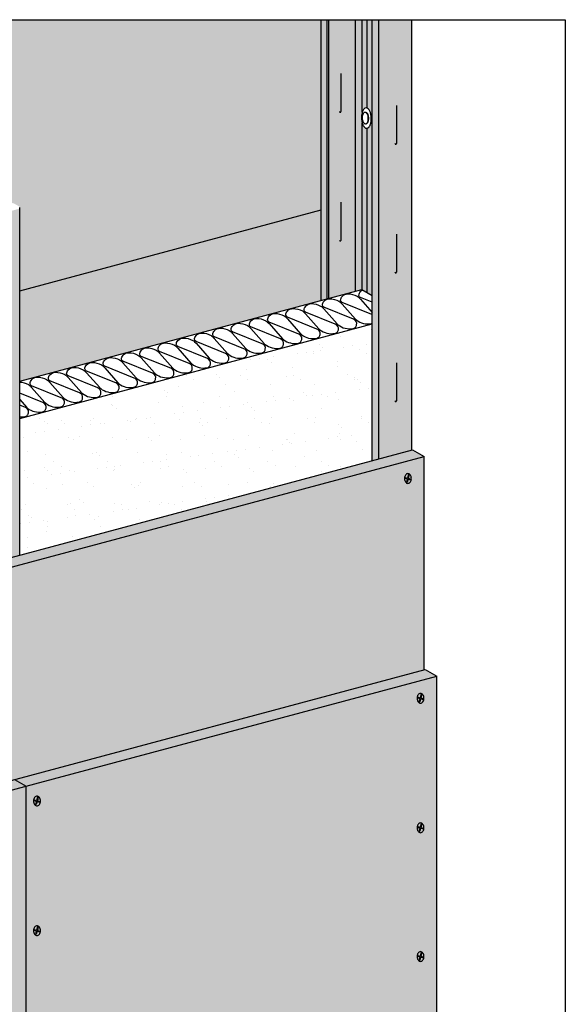
# Model space of a CAD drawing. Extents: x 5 to 1133, y -25 to 313.
# Drawn here: x 287 to 380, y 146 to 313 of the extents above; entities that cross this region are included whole.
import ezdxf

# ---------------------------------------------------------------- set-up
doc = ezdxf.new("R2010")
doc.units = 0
doc.header["$LTSCALE"] = 15
for name, color, linetype in [('BEPL', 4, 'CONTINUOUS'), ('BEPL1', 1, 'CONTINUOUS'), ('BEPL2', 2, 'CONTINUOUS'), ('BEPL3', 3, 'CONTINUOUS'), ('BEPL4', 4, 'CONTINUOUS'), ('DAEMM1', 1, 'CONTINUOUS'), ('DAEMM2', 2, 'CONTINUOUS'), ('GRAU10', 254, 'CONTINUOUS'), ('GRAU20', 253, 'CONTINUOUS'), ('GRAU30', 252, 'CONTINUOUS'), ('SCHATT10', 131, 'CONTINUOUS'), ('SCHATT20', 141, 'CONTINUOUS'), ('SCHATT30', 171, 'CONTINUOUS'), ('UK', 2, 'CONTINUOUS'), ('UK1', 1, 'CONTINUOUS'), ('UK2', 2, 'CONTINUOUS'), ('UK3', 3, 'CONTINUOUS'), ('UK4', 4, 'CONTINUOUS')]:
    doc.layers.add(name, color=color, linetype=linetype)

# ---------------------------------------------------------------- blocks, each defined once
blk = doc.blocks.new('S-DRAUF2')
at = {"layer": 'BEPL1'}
for p, q in [((-4, 1.7), (-4.3, 0.6)), ((-4.3, 0.6), (-0.6, -0.4)), ((-4, 1.7), (-0.3, 0.7)), ((1.1, 5.8), (-0.3, 0.7)), ((2.1, 5.5), (0.7, 0.4)), ((0.7, 0.4), (4.7, -0.7)), ((1.1, 5.8), (2.1, 5.5)), ((-0.6, -0.4), (-1.9, -4.9)), ((-1.9, -4.9), (-0.8, -5.2)), ((0.4, -0.7), (-0.8, -5.2)), ((0.4, -0.7), (4.4, -1.7)), ((4.7, -0.7), (4.4, -1.7))]:
    blk.add_line(p, q, dxfattribs=at)
blk.add_lwpolyline([(0.2, -7.2, 0.132383), (2, -6.7, 0.106683), (3.8, -5.1, 0.083227), (4.9, -2.8, 0.071888), (5.3, 0, 0.071888), (4.9, 2.9, 0.083227), (3.8, 5.1, 0.106683), (2, 6.7, 0.132383), (0.2, 7.2, 0.132383), (-1.7, 6.7, 0.106683), (-3.4, 5.1, 0.083227), (-4.5, 2.9, 0.071888), (-4.9, 0, 0.071888), (-4.5, -2.8, 0.083227), (-3.4, -5.1, 0.106683), (-1.7, -6.7, 0.132383)], format="xyb", close=True, dxfattribs=at)
blk = doc.blocks.new('W112-P3 Block')
at = {"layer": 'DAEMM2'}
h = blk.add_hatch(dxfattribs=at)
h.set_pattern_fill('AR-SAND', color=256, style=0)
h.set_pattern_definition([(37.5, (-71.112, -4938.51), (-1.60003, 48.94132), [0, -38.608, 0, -43.18, 0, -41.275]), (7.5, (-71.11, -4938.51), (44.95233, 71.6825), [0, -20.828, 0, -34.798, 0, -13.335]), (327.5, (-102.354, -4938.51), (79.09924, 0.14372), [0, -12.7, 0, -45.72, 0, -59.69]), (317.5, (-102.354, -4938.51), (76.35565, 22.29293), [0, -6.35, 0, -29.972, 0, -34.29])])
h.paths.add_polyline_path([(2664.7, 2250.7), (2143.9, 2111.2), (2143.9, 2022, -0.364504), (2152.2, 2013.7), (2152.2, 2013.7, -0.145425), (2151.1, 2008.4, -0.134422), (2147.5, 2005.2, -0.027855), (2143.9, 2003.7), (2143.9, 1909.6), (2664.7, 2049.1)])
at = {"layer": 'GRAU10'}
blk.add_hatch(color=256, dxfattribs=at).paths.add_polyline_path([(2598.3, 2700), (2589.5, 2700), (2589.5, 2285.5), (2598.3, 2287.9)])
h = blk.add_hatch(color=256, dxfattribs=at)
h.paths.add_polyline_path([(2723.4, 2700), (2674.5, 2700), (2674.5, 2051.7), (2723.4, 2064.9)])
h.paths.add_polyline_path([(2698.5, 2519.1), (2698.7, 2518.8), (2699, 2518.6), (2699.2, 2518.5), (2699.4, 2518.5), (2699.7, 2518.6), (2699.9, 2518.7), (2700.1, 2518.8), (2700.2, 2519), (2700.4, 2519.2), (2700.6, 2519.5), (2700.8, 2520.1), (2700.8, 2520.3), (2700.6, 2519.4), (2699.9, 2518.6), (2698.9, 2518.5), (2698.4, 2519.2), (2698.2, 2519.5)], flags=16)
h.paths.add_polyline_path([(2674.5, 2700), (2664.7, 2700), (2664.7, 2049.1), (2674.5, 2051.7)])
h = blk.add_hatch(color=256, dxfattribs=at)
h.paths.add_polyline_path([(2143.9, 2422.6, -0.339454), (2142.4, 2420.6), (2123.1, 2415.5, -0.0862), (2121.4, 2415.7), (2121.4, 2363), (2121, 2361.3), (2119.4, 2360.6), (2119, 2361.4), (2119.2, 2361.1), (2119.5, 2360.9), (2119.7, 2360.9), (2119.9, 2360.9), (2120.2, 2360.9), (2120.4, 2361), (2120.6, 2361.1), (2120.7, 2361.3), (2120.9, 2361.5), (2121.1, 2361.8), (2121.2, 2362.1), (2121.3, 2362.6), (2121.4, 2363.9), (2121.4, 2415.6, 0.035137), (2120.9, 2415.9, -0.011721), (2120.7, 2416, 0.180286), (2117.8, 2416.1, 0.395117), (2117.6, 2415.7, -0.286205), (2117, 2413.8), (2095, 2407.9), (2095, 1896.5), (2143.9, 1909.6)])
h.paths.add_polyline_path([(2118.7, 2171.8), (2119, 2171.4), (2119.2, 2171.1), (2119.5, 2170.9), (2119.7, 2170.9), (2119.9, 2170.9), (2120.2, 2170.9), (2120.4, 2171), (2120.6, 2171.1), (2120.7, 2171.3), (2120.9, 2171.5), (2121.1, 2171.8), (2121.2, 2172.1), (2121.4, 2173), (2121.4, 2173.9), (2121.2, 2171.8), (2119.9, 2170.6), (2118.9, 2171.3)], flags=16)
h.paths.add_polyline_path([(2095, 2408.1, -0.131651), (2093.3, 2408.5), (2085.1, 2413.2), (2085.1, 1893.8), (2095, 1896.5)])
at = {"layer": 'GRAU20'}
h = blk.add_hatch(color=256, dxfattribs=at)
h.paths.add_polyline_path([(2664.7, 2700), (2600.4, 2700), (2600.4, 2288.4), (2649.6, 2301.6), (2664.7, 2292.9)])
h.paths.add_polyline_path([(2659.6, 2541.1, 0.097314), (2661.9, 2544.9, 0.054309), (2663, 2549.3, 0.041228), (2663.2, 2555, 0.041228), (2662.6, 2560.7, 0.054309), (2661.2, 2564.9, 0.097314), (2658.6, 2568.6, 0.202949), (2655.6, 2569.7, 0.202949), (2652.6, 2568.4, 0.097314), (2650.3, 2564.5, 0.054309), (2649.3, 2560.2, 0.041228), (2649, 2554.5, 0.041228), (2649.7, 2548.8, 0.054309), (2651.1, 2544.5, 0.097314), (2653.6, 2540.9, 0.202949), (2656.7, 2539.7, 0.202949)], flags=16)
at = {"layer": 'SCHATT10'}
h = blk.add_hatch(color=256, dxfattribs=at)
edge = h.paths.add_edge_path()
edge.add_line((1406.2, 1968.4), (1406.2, 2295.6))
edge.add_arc((1407.5, 2295.6), 1.25, 105, 180, ccw=False)
edge.add_line((1407.1, 2296.8), (1429.1, 2302.7))
edge.add_arc((1429.5, 2301), 1.75, 98.9394, 105, ccw=False)
edge.add_arc((1430.1, 2297.7), 5.14, 64.0063, 98.9394, ccw=False)
edge.add_arc((1433.9, 2306.1), 4.1, 247.0298, 287.9091)
edge.add_arc((1435.1, 2302.5), 0.35, 287.9091, 374.1484)
edge.add_arc((1437.2, 2303.1), 1.86, 174.939, 194.1484, ccw=False)
edge.add_arc((1437.1, 2303.1), 1.75, 105, 174.939, ccw=False)
edge.add_line((1436.7, 2304.8), (1455.8, 2309.9))
edge.add_arc((1456.5, 2307.2), 2.75, 60, 105, ccw=False)
edge.add_line((1457.9, 2309.6), (1467.1, 2304.3))
edge.add_arc((1465.7, 2301.9), 2.75, -17.2285, 60, ccw=False)
edge.add_arc((1469.5, 2300.7), 1.25, 162.7715, 239.5429)
edge.add_line((1468.9, 2299.6), (1471.2, 2298.3))
edge.add_arc((1473.9, 2302.8), 5.25, 239.5429, 277.7371)
edge.add_arc((1475.9, 2287.9), 9.75, 60, 97.7371, ccw=False)
edge.add_line((1480.8, 2296.4), (1518, 2274.9))
edge.add_arc((1516.6, 2272.5), 2.75, -17.2285, 60, ccw=False)
edge.add_arc((1520.4, 2271.3), 1.25, 162.7715, 239.5429)
edge.add_line((1519.8, 2270.3), (1522.1, 2268.9))
edge.add_arc((1524.8, 2273.4), 5.25, 239.5429, 277.7371)
edge.add_arc((1526.8, 2258.5), 9.75, 60, 97.7371, ccw=False)
edge.add_line((1531.7, 2267), (1539.2, 2262.6))
edge.add_arc((1538.2, 2260.9), 2.05, 0, 60, ccw=False)
edge.add_line((1540.2, 2260.9), (1540.2, 2004.3))
edge.add_line((1540.2, 2004.3), (2009.9, 2130.2))
edge.add_line((2009.9, 2130.2), (2009.9, 2457.4))
edge.add_arc((2011.2, 2457.4), 1.25, 105, 180, ccw=False)
edge.add_line((2010.8, 2458.6), (2032.8, 2464.5))
edge.add_arc((2033.2, 2462.8), 1.75, 98.9394, 105, ccw=False)
edge.add_arc((2033.8, 2459.5), 5.14, 64.0063, 98.9394, ccw=False)
edge.add_arc((2037.6, 2467.8), 4.1, 247.0298, 287.9091)
edge.add_arc((2038.8, 2464.3), 0.35, 287.9091, 374.1484)
edge.add_arc((2040.9, 2464.8), 1.86, 174.939, 194.1484, ccw=False)
edge.add_arc((2040.8, 2464.8), 1.75, 105, 174.939, ccw=False)
edge.add_line((2040.4, 2466.5), (2059.5, 2471.6))
edge.add_arc((2060.2, 2469), 2.75, 60, 105, ccw=False)
edge.add_line((2061.6, 2471.4), (2070.8, 2466))
edge.add_arc((2069.4, 2463.7), 2.75, -17.2285, 60, ccw=False)
edge.add_arc((2073.2, 2462.5), 1.25, 162.7715, 239.5429)
edge.add_line((2072.6, 2461.4), (2074.9, 2460))
edge.add_arc((2077.6, 2464.5), 5.25, 239.5429, 277.7371)
edge.add_arc((2079.6, 2449.7), 9.75, 60, 97.7371, ccw=False)
edge.add_line((2084.5, 2458.1), (2121.7, 2436.7))
edge.add_arc((2120.3, 2434.3), 2.75, -17.2285, 60, ccw=False)
edge.add_arc((2124.1, 2433.1), 1.25, 162.7715, 239.5429)
edge.add_line((2123.5, 2432), (2125.8, 2430.6))
edge.add_arc((2128.5, 2435.2), 5.25, 239.5429, 277.7371)
edge.add_arc((2130.5, 2420.3), 9.75, 60, 97.7371, ccw=False)
edge.add_line((2135.4, 2428.7), (2142.9, 2424.4))
edge.add_arc((2141.9, 2422.6), 2.05, 0, 60, ccw=False)
edge.add_line((2143.9, 2422.6), (2143.9, 2166.1))
edge.add_line((2143.9, 2166.1), (2589.5, 2285.5))
edge.add_line((2589.5, 2285.5), (2589.5, 2700))
edge.add_line((2589.5, 2700), (126.5, 2700))
edge.add_line((126.5, 2700), (126.5, 196.6))
edge.add_line((126.5, 196.6), (128.2, 197.1))
edge.add_line((128.2, 197.1), (128.2, 234.1))
edge.add_line((128.2, 234.1), (198.8, 252.8))
edge.add_line((198.8, 252.8), (198.8, 1972.1))
edge.add_arc((200, 1972.1), 1.25, 105, 180, ccw=False)
edge.add_line((199.7, 1973.3), (221.7, 1979.2))
edge.add_arc((222.1, 1977.5), 1.75, 98.9394, 105, ccw=False)
edge.add_arc((222.7, 1974.2), 5.14, 64.0063, 98.9394, ccw=False)
edge.add_arc((226.5, 1982.6), 4.1, 247.0298, 287.9091)
edge.add_arc((227.7, 1979), 0.35, 287.9091, 374.1484)
edge.add_arc((229.8, 1979.5), 1.86, 174.939, 194.1484, ccw=False)
edge.add_arc((229.7, 1979.5), 1.75, 105, 174.939, ccw=False)
edge.add_line((229.2, 1981.2), (248.4, 1986.3))
edge.add_arc((249.1, 1983.7), 2.75, 60, 105, ccw=False)
edge.add_line((250.4, 1986.1), (259.6, 1980.8))
edge.add_arc((258.3, 1978.4), 2.75, -17.2285, 60, ccw=False)
edge.add_arc((262.1, 1977.2), 1.25, 162.7715, 239.5429)
edge.add_line((261.5, 1976.1), (263.8, 1974.7))
edge.add_arc((266.5, 1979.3), 5.25, 239.5429, 277.7371)
edge.add_arc((268.5, 1964.4), 9.75, 60, 97.7371, ccw=False)
edge.add_line((273.4, 1972.8), (310.5, 1951.4))
edge.add_arc((309.2, 1949), 2.75, -17.2285, 60, ccw=False)
edge.add_arc((313, 1947.8), 1.25, 162.7715, 239.5429)
edge.add_line((312.4, 1946.7), (314.7, 1945.4))
edge.add_arc((317.4, 1949.9), 5.25, 239.5429, 277.7371)
edge.add_arc((319.4, 1935), 9.75, 60, 97.7371, ccw=False)
edge.add_line((324.3, 1943.5), (331.8, 1939.1))
edge.add_arc((330.8, 1937.3), 2.05, 0, 60, ccw=False)
edge.add_line((332.8, 1937.3), (332.8, 905.1))
edge.add_line((332.8, 905.1), (455, 1457))
edge.add_line((455, 1457), (455, 1457))
edge.add_line((455, 1457), (802.5, 1550.1))
edge.add_line((802.5, 1550.1), (802.5, 2133.9))
edge.add_arc((803.7, 2133.9), 1.25, 105, 180, ccw=False)
edge.add_line((803.4, 2135.1), (825.4, 2141))
edge.add_arc((825.8, 2139.3), 1.75, 98.9394, 105, ccw=False)
edge.add_arc((826.4, 2135.9), 5.14, 64.0063, 98.9394, ccw=False)
edge.add_arc((830.2, 2144.3), 4.1, 247.0298, 287.9091)
edge.add_arc((831.4, 2140.7), 0.35, 287.9091, 374.1484)
edge.add_arc((833.5, 2141.3), 1.86, 174.939, 194.1484, ccw=False)
edge.add_arc((833.4, 2141.3), 1.75, 105, 174.939, ccw=False)
edge.add_line((833, 2143), (852.1, 2148.1))
edge.add_arc((852.8, 2145.5), 2.75, 60, 105, ccw=False)
edge.add_line((854.2, 2147.8), (863.4, 2142.5))
edge.add_arc((862, 2140.1), 2.75, -17.2285, 60, ccw=False)
edge.add_arc((865.8, 2139), 1.25, 162.7715, 239.5429)
edge.add_line((865.2, 2137.9), (867.5, 2136.5))
edge.add_arc((870.2, 2141), 5.25, 239.5429, 277.7371)
edge.add_arc((872.2, 2126.2), 9.75, 60, 97.7371, ccw=False)
edge.add_line((877.1, 2134.6), (914.2, 2113.1))
edge.add_arc((912.9, 2110.8), 2.75, -17.2285, 60, ccw=False)
edge.add_arc((916.7, 2109.6), 1.25, 162.7715, 239.5429)
edge.add_line((916.1, 2108.5), (918.4, 2107.1))
edge.add_arc((921.1, 2111.6), 5.25, 239.5429, 277.7371)
edge.add_arc((923.1, 2096.8), 9.75, 60, 97.7371, ccw=False)
edge.add_line((928, 2105.2), (935.5, 2100.9))
edge.add_arc((934.5, 2099.1), 2.05, 0, 60, ccw=False)
edge.add_line((936.5, 2099.1), (936.5, 1842.6))
edge.add_line((936.5, 1842.6), (1406.2, 1968.4))
at = {"layer": 'SCHATT20'}
h = blk.add_hatch(color=256, dxfattribs=at)
h.dxf.hatch_style = 1
h.paths.add_polyline_path([(2153.6, 1568.2), (1093.3, 1284.1), (946.2, 619.7), (2153.6, 943.2)])
h.paths.add_polyline_path([(2760.2, 1730.7), (2153.6, 1568.2), (2153.6, 943.2), (2760.2, 1105.7)])
h.paths.add_polyline_path([(2760.2, 1105.7), (946.2, 619.7), (946.2, 307.2), (2760.2, 793.2)])
h.paths.add_polyline_path([(946.2, 619.7), (928.9, 629.7), (928.9, 629.7), (928.9, 317.2), (946.2, 307.2)])
h.paths.add_polyline_path([(1093.3, 1284.1), (1076, 1294.1), (928.9, 629.7), (946.2, 619.7)])
h.paths.add_polyline_path([(2153.6, 1568.2), (2136.3, 1578.2), (1076, 1294.1), (1093.3, 1284.1)])
h.paths.add_polyline_path([(2760.2, 1730.7), (2742.9, 1740.7), (2136.3, 1578.2), (2153.6, 1568.2)])
at = {"layer": 'SCHATT30'}
h = blk.add_hatch(color=256, dxfattribs=at)
h.dxf.hatch_style = 1
h.paths.add_polyline_path([(1532.6, 1731.1), (472.3, 1447), (325.2, 782.6), (1003, 964.2), (1076, 1294.1), (1532.6, 1416.4)])
h.paths.add_polyline_path([(2741.6, 1740.4), (2741.6, 2055.1), (1532.6, 1731.1), (1532.6, 1416.4)])
h.paths.add_polyline_path([(1003, 964.2), (325.2, 782.6), (325.2, 157.6), (928.9, 319.4), (928.9, 629.7), (928.9, 629.7)])
h.paths.add_polyline_path([(325.2, 782.6), (307.9, 792.6), (307.9, 792.6), (307.9, 167.6), (325.2, 157.6)])
h.paths.add_polyline_path([(472.3, 1447), (455, 1457), (307.9, 792.6), (325.2, 782.6)])
h.paths.add_polyline_path([(1532.6, 1731.1), (1515.3, 1741.1), (455, 1457), (472.3, 1447)])
h.paths.add_polyline_path([(2741.6, 2055.1), (2724.3, 2065.1), (1515.3, 1741.1), (1532.6, 1731.1)])
at = {"layer": 'BEPL2'}
for p, q in [((2143.9, 2299.7), (2589.5, 2419.1)), ((2153.6, 943.2), (2153.6, 1568.2))]:
    blk.add_line(p, q, dxfattribs=at)
at = {"layer": 'BEPL2', "extrusion": (0, 0, -1)}
for p, q in [((2724.3, 2065.1), (2741.6, 2055.1)), ((2742.9, 1740.7), (2760.2, 1730.7)), ((2136.3, 1578.2), (2153.6, 1568.2))]:
    blk.add_line(p, q, dxfattribs=at)
at = {"layer": 'BEPL3'}
for p, q in [((2741.6, 1740.4), (2741.6, 2055.1)), ((2760.2, 793.2), (2760.2, 1730.7))]:
    blk.add_line(p, q, dxfattribs=at)
at = {"layer": 'BEPL4'}
for p, q in [((455, 1457), (2724.3, 2065.1)), ((472.3, 1447), (2741.6, 2055.1)), ((1076, 1294.1), (2742.9, 1740.7)), ((1093.3, 1284.1), (2760.2, 1730.7))]:
    blk.add_line(p, q, dxfattribs=at)
at = {"layer": 'DAEMM1', "flags": 128}
for points in [[(2664.7, 2282.7), (2647.4, 2289.7, -0.290739), (2645.1, 2292.9, -0.118568), (2645.7, 2296, -0.082153), (2647.5, 2298.7, -0.089053), (2650.5, 2301.1, -0.089053)], [(2143.9, 2164.9, -0.115473), (2156.7, 2161.4, -0.078065), (2159.4, 2159.4), (2161.6, 2157.1), (2181.2, 2135, 0.047061), (2182.6, 2133.6, 0.211439), (2204.4, 2128.2, 0.134422), (2207.9, 2129.8, 0.145425), (2209.9, 2133.7, 0.372135), (2205.3, 2141.9), (2161.6, 2159.5, -0.290739), (2159.4, 2162.6, -0.118568), (2159.9, 2165.7, -0.082153), (2161.7, 2168.5, -0.216111), (2169.8, 2172.2, -0.124645), (2183.7, 2168.7, -0.078065), (2186.3, 2166.6), (2188.5, 2164.3), (2208.1, 2142.2, 0.047061), (2209.6, 2140.8, 0.211439), (2231.4, 2135.4, 0.134422), (2234.9, 2137.1, 0.145425), (2236.9, 2140.9, 0.372135), (2232.3, 2149.1), (2188.6, 2166.7, -0.290739), (2186.4, 2169.9, -0.118568), (2186.9, 2173, -0.082153), (2188.7, 2175.7, -0.216111), (2196.8, 2179.4, -0.124645), (2210.7, 2175.9, -0.078065), (2213.3, 2173.9), (2215.5, 2171.6), (2235.1, 2149.4, 0.047061), (2236.6, 2148, 0.211439), (2258.4, 2142.7, 0.134422), (2261.8, 2144.3, 0.145425), (2263.9, 2148.1, 0.372135), (2259.2, 2156.3), (2215.6, 2174, -0.290739), (2213.3, 2177.1, -0.118568), (2213.9, 2180.2, -0.082153), (2215.7, 2183, -0.216111), (2223.8, 2186.6, -0.124645), (2237.7, 2183.1, -0.078065), (2240.3, 2181.1), (2242.5, 2178.8), (2262.1, 2156.7, 0.047061), (2263.6, 2155.3, 0.211439), (2285.4, 2149.9, 0.134422), (2288.8, 2151.5, 0.145425), (2290.9, 2155.4, 0.372135), (2286.2, 2163.6), (2242.6, 2181.2, -0.290739), (2240.3, 2184.3, -0.118568), (2240.9, 2187.5, -0.082153), (2242.7, 2190.2, -0.216111), (2250.8, 2193.9, -0.124645), (2264.6, 2190.4, -0.078065), (2267.3, 2188.3), (2269.5, 2186), (2289.1, 2163.9, 0.047061), (2290.6, 2162.5, 0.211439), (2312.4, 2157.2, 0.134422), (2315.8, 2158.8, 0.145425), (2317.8, 2162.6, 0.372135), (2313.2, 2170.8), (2269.6, 2188.4, -0.290739), (2267.3, 2191.6, -0.118568), (2267.9, 2194.7, -0.082153), (2269.7, 2197.4, -0.216111), (2277.8, 2201.1, -0.124645), (2291.6, 2197.6, -0.078065), (2294.3, 2195.6), (2296.5, 2193.3), (2316.1, 2171.1, 0.047061), (2317.6, 2169.8, 0.211439), (2339.4, 2164.4, 0.134422), (2342.8, 2166, 0.145425), (2344.8, 2169.8, 0.372135), (2340.2, 2178), (2296.5, 2195.7, -0.290739), (2294.3, 2198.8, -0.118568), (2294.9, 2201.9, -0.082153), (2296.7, 2204.7, -0.216111), (2304.8, 2208.3, -0.124645), (2318.6, 2204.8, -0.078065), (2321.3, 2202.8), (2323.5, 2200.5), (2343.1, 2178.4, 0.047061), (2344.6, 2177, 0.211439), (2366.4, 2171.6, 0.134422), (2369.8, 2173.3, 0.145425), (2371.8, 2177.1, 0.372135), (2367.2, 2185.3), (2323.5, 2202.9, -0.290739), (2321.3, 2206, -0.118568), (2321.9, 2209.2, -0.082153), (2323.7, 2211.9, -0.216111), (2331.8, 2215.6, -0.124645), (2345.6, 2212.1, -0.078065), (2348.3, 2210), (2350.5, 2207.7), (2370.1, 2185.6, 0.047061), (2371.5, 2184.2, 0.211439), (2393.3, 2178.9, 0.134422), (2396.8, 2180.5, 0.145425), (2398.8, 2184.3, 0.372135), (2394.2, 2192.5), (2350.5, 2210.1, -0.290739), (2348.3, 2213.3, -0.118568), (2348.9, 2216.4, -0.082153), (2350.6, 2219.1, -0.216111), (2358.8, 2222.8, -0.124645), (2372.6, 2219.3, -0.078065), (2375.3, 2217.3), (2377.5, 2215), (2397, 2192.9, 0.047061), (2398.5, 2191.5, 0.211439), (2420.3, 2186.1, 0.134422), (2423.8, 2187.7, 0.145425), (2425.8, 2191.6, 0.372135), (2421.2, 2199.7), (2377.5, 2217.4, -0.290739), (2375.3, 2220.5, -0.118568), (2375.8, 2223.6, -0.082153), (2377.6, 2226.4, -0.216111), (2385.7, 2230, -0.124645), (2399.6, 2226.5, -0.078065), (2402.2, 2224.5), (2404.4, 2222.2), (2424, 2200.1, 0.047061), (2425.5, 2198.7, 0.211439), (2447.3, 2193.3, 0.134422), (2450.8, 2195, 0.145425), (2452.8, 2198.8, 0.372135), (2448.1, 2207), (2404.5, 2224.6, -0.290739), (2402.3, 2227.7, -0.118568), (2402.8, 2230.9, -0.082153), (2404.6, 2233.6, -0.216111), (2412.7, 2237.3, -0.124645), (2426.6, 2233.8, -0.078065), (2429.2, 2231.7), (2431.4, 2229.4), (2451, 2207.3, 0.047061), (2452.5, 2205.9, 0.211439), (2474.3, 2200.6, 0.134422), (2477.7, 2202.2, 0.145425), (2479.8, 2206, 0.372135), (2475.1, 2214.2), (2431.5, 2231.8, -0.290739), (2429.2, 2235, -0.118568), (2429.8, 2238.1, -0.082153), (2431.6, 2240.8, -0.216111), (2439.7, 2244.5, -0.124645), (2453.6, 2241, -0.078065), (2456.2, 2239), (2458.4, 2236.7), (2478, 2214.6, 0.047061), (2479.5, 2213.2, 0.211439), (2501.3, 2207.8, 0.134422), (2504.7, 2209.4, 0.145425), (2506.8, 2213.3, 0.372135), (2502.1, 2221.5), (2458.5, 2239.1, -0.290739), (2456.2, 2242.2, -0.118568), (2456.8, 2245.3, -0.082153), (2458.6, 2248.1, -0.216111), (2466.7, 2251.8, -0.124645), (2480.5, 2248.3, -0.078065), (2483.2, 2246.2), (2485.4, 2243.9), (2505, 2221.8, 0.047061), (2506.5, 2220.4, 0.211439), (2528.3, 2215, 0.134422), (2531.7, 2216.7, 0.145425), (2533.7, 2220.5, 0.372135), (2529.1, 2228.7), (2485.5, 2246.3, -0.290739), (2483.2, 2249.5, -0.118568), (2483.8, 2252.6, -0.082153), (2485.6, 2255.3, -0.216111), (2493.7, 2259, -0.124645), (2507.5, 2255.5, -0.078065), (2510.2, 2253.5), (2512.4, 2251.2), (2532, 2229, 0.047061), (2533.5, 2227.6, 0.211439), (2555.3, 2222.3, 0.134422), (2558.7, 2223.9, 0.145425), (2560.7, 2227.7, 0.372135), (2556.1, 2235.9), (2512.4, 2253.6, -0.290739), (2510.2, 2256.7, -0.118568), (2510.8, 2259.8, -0.082153), (2512.6, 2262.6, -0.216111), (2520.7, 2266.2, -0.124645), (2534.5, 2262.7, -0.078065), (2537.2, 2260.7), (2539.4, 2258.4), (2559, 2236.3, 0.047061), (2560.5, 2234.9, 0.211439), (2582.3, 2229.5, 0.134422), (2585.7, 2231.1, 0.145425), (2587.7, 2235, 0.372135), (2583.1, 2243.2), (2539.4, 2260.8, -0.290739), (2537.2, 2263.9, -0.118568), (2537.8, 2267.1, -0.082153), (2539.6, 2269.8, -0.216111), (2547.7, 2273.5, -0.124645), (2561.5, 2270, -0.078065), (2564.2, 2267.9), (2566.4, 2265.6), (2586, 2243.5, 0.047061), (2587.4, 2242.1, 0.211439), (2609.2, 2236.8, 0.134422), (2612.7, 2238.4, 0.145425), (2614.7, 2242.2, 0.372135), (2610.1, 2250.4), (2566.4, 2268, -0.290739), (2564.2, 2271.2, -0.118568), (2564.7, 2274.3, -0.082153), (2566.5, 2277, -0.216111), (2574.7, 2280.7, -0.124645), (2588.5, 2277.2, -0.078065), (2591.2, 2275.2), (2593.4, 2272.9), (2612.9, 2250.7, 0.047061), (2614.4, 2249.4, 0.211439), (2636.2, 2244, 0.134422), (2639.7, 2245.6, 0.145425), (2641.7, 2249.4, 0.372135), (2637.1, 2257.6), (2593.4, 2275.3, -0.290739), (2591.2, 2278.4, -0.118568), (2591.7, 2281.5, -0.082153), (2593.5, 2284.3, -0.216111), (2601.6, 2287.9, -0.124645), (2615.5, 2284.4, -0.078065), (2618.1, 2282.4), (2620.3, 2280.1), (2639.9, 2258, 0.047061), (2641.4, 2256.6, 0.211439), (2663.2, 2251.2, 0.0533), (2664.7, 2251.7)], [(2664.7, 2264.6, 0.024132), (2664, 2264.9), (2620.4, 2282.5, -0.290739), (2618.1, 2285.6, -0.118568), (2618.7, 2288.8, -0.082153), (2620.5, 2291.5, -0.216111), (2628.6, 2295.2, -0.124645), (2642.5, 2291.7, -0.078065), (2645.1, 2289.6), (2647.3, 2287.3), (2664.7, 2267.7)]]:
    blk.add_lwpolyline(points, format="xyb", dxfattribs=at)
at = {"layer": 'DAEMM1'}
for points in [[(2143.9, 2139.3), (2154.2, 2127.7, 0.047061), (2155.6, 2126.3, 0.211439), (2177.5, 2121, 0.134422), (2180.9, 2122.6, 0.145425), (2182.9, 2126.4, 0.372135), (2178.3, 2134.6), (2143.9, 2148.5)], [(2143.9, 2113.6, 0.068431), (2151.5, 2113.9, 0.134422), (2154.9, 2115.5, 0.145425), (2156.9, 2119.3, 0.372135), (2152.3, 2127.5), (2143.9, 2130.9)]]:
    blk.add_lwpolyline(points, format="xyb", dxfattribs=at)
at = {"layer": 'DAEMM2'}
blk.add_line((2143.9, 2111.2), (2664.7, 2250.7), dxfattribs=at)
at = {"layer": 'DAEMM2', "flags": 128}
blk.add_lwpolyline([(2143.9, 2166.1), (2649.6, 2301.6), (2664.7, 2292.9)], dxfattribs=at)
at = {"layer": 'GRAU30', "flags": 128}
blk.add_lwpolyline([(2950, 2700), (2950, 0), (0, 0), (0, 2700)], close=True, dxfattribs=at)
at = {"layer": 'UK1'}
for p, q in [((2650, 2563.6), (2650, 2700)), ((2657.1, 2569.5), (2657.1, 2700)), ((2650, 2301.4), (2650, 2547.5)), ((2657.1, 2297.3), (2657.1, 2539.8))]:
    blk.add_line(p, q, dxfattribs=at)
at = {"layer": 'UK1', "flags": 128}
for points in [[(2616.3, 2564.2), (2616.5, 2563.8), (2616.8, 2563.5), (2617, 2563.4), (2617.2, 2563.3), (2617.5, 2563.3), (2617.7, 2563.3), (2617.9, 2563.4), (2618.1, 2563.6), (2618.3, 2563.7), (2618.5, 2563.9), (2618.6, 2564.2), (2618.7, 2564.6), (2618.8, 2565), (2618.9, 2566.3), (2618.9, 2620.6)], [(2698.2, 2517.3), (2698.3, 2517.1), (2698.6, 2516.7), (2698.8, 2516.4), (2699, 2516.2), (2699.3, 2516.2), (2699.5, 2516.2), (2699.7, 2516.2), (2700, 2516.3), (2700.1, 2516.4), (2700.3, 2516.6), (2700.5, 2516.8), (2700.6, 2517.1), (2700.8, 2517.4), (2700.9, 2517.9), (2701, 2519.2), (2701, 2573.4)], [(2698.2, 2517.3), (2698.3, 2517.1), (2698.6, 2516.7), (2698.8, 2516.4), (2699, 2516.2), (2699.3, 2516.2), (2699.5, 2516.2), (2699.7, 2516.2), (2700, 2516.3), (2700.1, 2516.4), (2700.3, 2516.6), (2700.5, 2516.8), (2700.6, 2517.1), (2700.8, 2517.4), (2700.9, 2517.9), (2701, 2519.2), (2701, 2573.4)], [(2616.3, 2374.2), (2616.5, 2373.8), (2616.8, 2373.5), (2617, 2373.4), (2617.2, 2373.3), (2617.5, 2373.3), (2617.7, 2373.3), (2617.9, 2373.4), (2618.1, 2373.6), (2618.3, 2373.7), (2618.5, 2373.9), (2618.6, 2374.2), (2618.7, 2374.6), (2618.8, 2375), (2618.9, 2376.3), (2618.9, 2430.6)], [(2698.2, 2327.3), (2698.3, 2327.1), (2698.6, 2326.7), (2698.8, 2326.4), (2699, 2326.2), (2699.3, 2326.2), (2699.5, 2326.2), (2699.7, 2326.2), (2700, 2326.3), (2700.1, 2326.4), (2700.3, 2326.6), (2700.5, 2326.8), (2700.6, 2327.1), (2700.8, 2327.4), (2700.9, 2327.9), (2701, 2329.2), (2701, 2383.4)], [(2698.2, 2327.3), (2698.3, 2327.1), (2698.6, 2326.7), (2698.8, 2326.4), (2699, 2326.2), (2699.3, 2326.2), (2699.5, 2326.2), (2699.7, 2326.2), (2700, 2326.3), (2700.1, 2326.4), (2700.3, 2326.6), (2700.5, 2326.8), (2700.6, 2327.1), (2700.8, 2327.4), (2700.9, 2327.9), (2701, 2329.2), (2701, 2383.4)], [(2698.2, 2137.3), (2698.3, 2137.1), (2698.6, 2136.7), (2698.8, 2136.4), (2699, 2136.2), (2699.3, 2136.2), (2699.5, 2136.2), (2699.7, 2136.2), (2700, 2136.3), (2700.1, 2136.4), (2700.3, 2136.6), (2700.5, 2136.8), (2700.6, 2137.1), (2700.8, 2137.4), (2700.9, 2137.9), (2701, 2139.2), (2701, 2193.4)]]:
    blk.add_lwpolyline(points, dxfattribs=at)
at = {"layer": 'UK2'}
for points in [[(2655.6, 2569.7, 0.202949), (2652.6, 2568.4, 0.097314), (2650.3, 2564.5, 0.054309), (2649.3, 2560.2, 0.041228), (2649, 2554.5, 0.041228), (2649.7, 2548.8, 0.054309), (2651.1, 2544.5, 0.097314), (2653.6, 2540.9, 0.202949), (2656.7, 2539.7, 0.202949), (2659.6, 2541.1, 0.097314), (2661.9, 2544.9, 0.054309), (2663, 2549.3, 0.041228), (2663.2, 2555, 0.041228), (2662.6, 2560.7, 0.054309), (2661.2, 2564.9, 0.097314), (2658.6, 2568.6, 0.202949)], [(2654.1, 2563, 0.202949), (2652, 2562.1, 0.097314), (2650.7, 2559.8, 0.054309), (2650.1, 2557.5, 0.041228), (2650, 2554.5, 0.041228), (2650.3, 2551.5, 0.054309), (2651.1, 2549.2, 0.097314), (2652.6, 2547.1, 0.202949), (2654.8, 2546.2, 0.202949), (2656.9, 2547.2, 0.097314), (2658.2, 2549.4, 0.054309), (2658.8, 2551.8, 0.041228), (2658.9, 2554.8, 0.041228), (2658.6, 2557.8, 0.054309), (2657.8, 2560.1, 0.097314), (2656.3, 2562.2, 0.202949)]]:
    blk.add_lwpolyline(points, format="xyb", close=True, dxfattribs=at)
for points in [[(2654.8, 2563.2, 0.071015), (2654, 2563, 0.114)], [(2655.6, 2546.4, 0.186132), (2657.5, 2547.4, 0.097314), (2658.9, 2549.6, 0.054309), (2659.4, 2551.9, 0.041228), (2659.6, 2554.9, 0.041228), (2659.2, 2557.9, 0.054309), (2658.5, 2560.2, 0.097314), (2657, 2562.3, 0.202949), (2654.8, 2563.2)]]:
    blk.add_lwpolyline(points, format="xyb", dxfattribs=at)
at = {"layer": 'UK3'}
for p, q in [((2589.5, 2285.5), (2589.5, 2700)), ((2598.3, 2287.9), (2598.3, 2700)), ((2600.4, 2288.4), (2600.4, 2700)), ((2639.9, 2299), (2639.9, 2700)), ((2664.7, 2049.1), (2664.7, 2700))]:
    blk.add_line(p, q, dxfattribs=at)
at = {"layer": 'UK4'}
for p, q in [((2674.5, 2051.7), (2674.5, 2700)), ((2723.4, 2064.9), (2723.4, 2700)), ((2143.9, 1909.6), (2143.9, 2422.6))]:
    blk.add_line(p, q, dxfattribs=at)
at = {"layer": 'BEPL'}
for p in [(2717.3, 2022.5), (2735.9, 1698.1), (2735.9, 1506.8), (2735.9, 1316.7)]:
    blk.add_blockref('S-DRAUF2', p, dxfattribs=at)
at = {"layer": 'UK'}
for p in [(2169.3, 1546.3), (2169.3, 1354.9)]:
    blk.add_blockref('S-DRAUF2', p, dxfattribs=at)

msp = doc.modelspace()

# ---------------------------------------------------------------- block references
at = {"layer": 'UK', "xscale": 0.1150000000000091, "yscale": 0.115000000000002, "zscale": 0.115}
msp.add_blockref('W112-P3 Block', (40.375, 2.25), dxfattribs=at)

doc.saveas('drawing.dxf')
